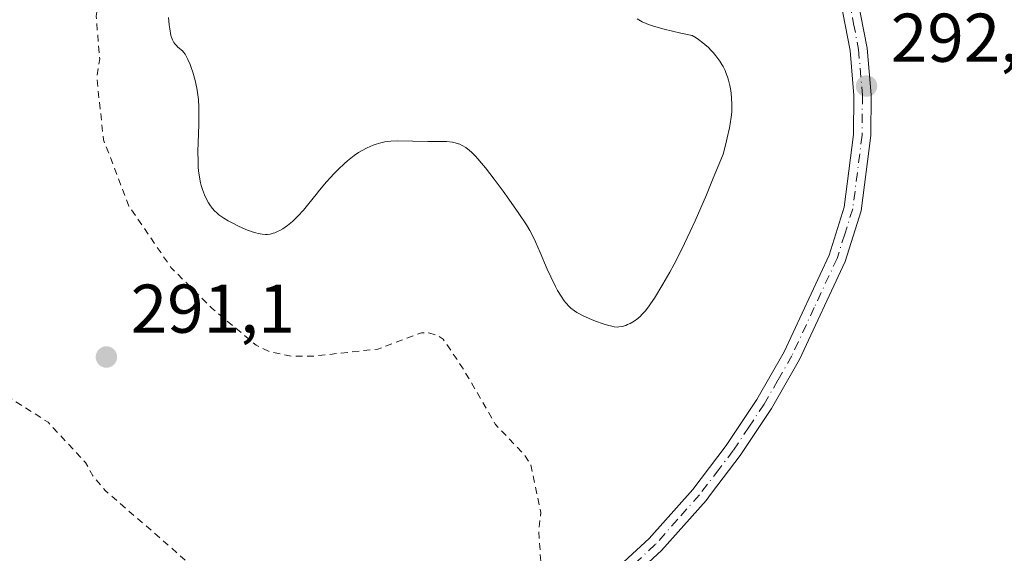
# Model space of a CAD drawing. Units: metres. Extents: x 625582 to 629070, y 4669397 to 4671785.
# Drawn here: x 626421 to 626564, y 4669689 to 4669767 of the extents above; entities that cross this region are included whole.
import ezdxf

# ---------------------------------------------------------------- set-up
doc = ezdxf.new("R2010")
doc.units = ezdxf.units.M
doc.header["$MEASUREMENT"] = 0
doc.linetypes.add('DGN Style 2', pattern=[1.648017, 0.98881, -0.659207])
doc.linetypes.add('DGN Style 4', pattern=[2.638475, 1.318413, -0.659207, 0.001648, -0.659207])
for name, color, linetype, lineweight in [('Comarca CxS', 21, 'Continuous', 0), ('Comunidad Autónoma CxS', 142, 'Continuous', 0), ('Curva de nivel auxiliar', 30, 'DGN Style 2', 0), ('Curva de nivel normal', 30, 'Continuous', 0), ('Espacio natural protegido CxS', 121, 'Continuous', 0), ('Laguna Cxs', 142, 'Continuous', 13), ('Municipio CxS', 4, 'Continuous', 0), ('Pista no pavimentada Cxs', 111, 'Continuous', 0), ('Pista no pavimentada eje', 91, 'DGN Style 4', 0), ('Provincia CxS', 1, 'Continuous', 0), ('Punto de cota en terreno', 7, 'Continuous', 0), ('Rótulo de punto de cota en terreno', 7, 'Continuous', 0)]:
    doc.layers.add(name, color=color, linetype=linetype, lineweight=lineweight)
doc.styles.add('Style-Arial', font='txt')

# ---------------------------------------------------------------- blocks, each defined once
blk = doc.blocks.new('5PATER')
at = {"layer": 'Laguna Cxs', "linetype": 'Continuous', "lineweight": 0}
h = blk.add_hatch(color=51, dxfattribs=at)
edge = h.paths.add_edge_path()
edge.add_ellipse((0, 0), major_axis=(-0.11, -0.111), ratio=0.999422, start_angle=0, end_angle=360)
blk = doc.blocks.new('*U12')
at = {"layer": 'Pista no pavimentada Cxs', "color": 111, "linetype": 'Continuous', "lineweight": 0}
for points in [[(626503.9701, 4669683.7401, 292.8634), (626512.5401, 4669691.6201, 292.8568), (626518.8701, 4669698.7701, 292.9152), (626523.7501, 4669705.1501, 293.008), (626528.1901, 4669711.8301, 293.0702), (626532.1801, 4669718.7801, 293.1297), (626538.6801, 4669732.8001, 293.3545), (626540.9001, 4669739.8101, 293.2722), (626542.2401, 4669750.3501, 293.1461), (626542.2801, 4669756.0301, 293.0699), (626541.7301, 4669762.5401, 292.9889), (626540.3501, 4669769.7701, 292.9283)], [(626542.7801, 4669770.3501, 292.9144), (626544.2101, 4669762.8801, 293.0056), (626544.7801, 4669756.1301, 293.0597), (626544.7401, 4669750.1801, 293.0842), (626543.3501, 4669739.2701, 293.159), (626541.0101, 4669731.9001, 293.1875), (626534.4001, 4669717.6301, 293.0599), (626530.3201, 4669710.5101, 293.0199), (626525.7801, 4669703.7001, 292.9685), (626521.5901, 4669698.2101, 292.9221), (626520.8001, 4669697.1801, 292.9151), (626514.3201, 4669689.8701, 292.9289), (626505.5501, 4669681.7901, 292.8982)]]:
    blk.add_polyline3d(points, dxfattribs=at)

msp = doc.modelspace()

# ---------------------------------------------------------------- linework, layer by layer
at = {"layer": 'Comarca CxS', "color": 21, "linetype": 'Continuous', "lineweight": 0}
msp.add_3dface([(629064.85, 4669471.39), (625622.99, 4669409.24), (625581.75, 4671722.32), (629022.5, 4671784.5)], dxfattribs=at)
at = {"layer": 'Comunidad Autónoma CxS', "color": 142, "linetype": 'Continuous', "lineweight": 0}
msp.add_3dface([(629064.85, 4669471.39), (625622.99, 4669409.24), (625581.75, 4671722.32), (629022.5, 4671784.5)], dxfattribs=at)
at = {"layer": 'Curva de nivel auxiliar', "color": 30, "linetype": 'DGN Style 2', "lineweight": 0, "elevation": 292.5, "flags": 128}
for points in [[(626599.39, 4669909.8101), (626598.41, 4669909.7901), (626597.46, 4669909.1501), (626597.07, 4669908.4801), (626595.27, 4669904.4201), (626593.82, 4669902.4701), (626593.21, 4669900.4201), (626588.59, 4669896.4701), (626586.11, 4669892.4701), (626583.32, 4669890.2801), (626580.01, 4669884.5101), (626578.93, 4669880.4901), (626579.4, 4669874.2901), (626578.57, 4669872.7701), (626577.24, 4669871.4901), (626575.5, 4669864.4901), (626572.21, 4669859.3501), (626568.99, 4669856.5001), (626562.86, 4669853.5101), (626557.58, 4669853.2201), (626553.77, 4669853.6401), (626545.63, 4669853.3701), (626540.49, 4669852.6501), (626539.5, 4669851.5001), (626538.94, 4669849.4401), (626538.23, 4669848.3601), (626536.46, 4669847.0901), (626532.11, 4669845.1501), (626530, 4669843.4601), (626526.65, 4669839.5401), (626524.97, 4669836.5101), (626523.8, 4669832.8701), (626523.7, 4669829.3901), (626525.27, 4669820.1501), (626526.58, 4669815.6901), (626527.25, 4669812.1301), (626528.34, 4669809.1901), (626529.14, 4669803.5501), (626533.67, 4669795.7401), (626535.5, 4669790.5201), (626537, 4669784.4801), (626536.98, 4669783.4701), (626536.57, 4669783.0901), (626532.72, 4669787.6901), (626531.94, 4669787.3601), (626531.47, 4669786.4401), (626530.27, 4669786.3201), (626528.43, 4669787.4501), (626526.45, 4669789.4601), (626523.61, 4669793.6601), (626519.8, 4669801.4401), (626515.36, 4669808.3501), (626508.66, 4669817.6901), (626504.09, 4669823.0901), (626502.53, 4669824.5401), (626499.41, 4669826.4301), (626498.41, 4669827.4001), (626496.81, 4669829.8401), (626495.46, 4669830.9601), (626490.95, 4669832.9301), (626487.33, 4669833.5701), (626483.49, 4669833.0501), (626476.48, 4669830.6001), (626474.5, 4669829.0301), (626473.89, 4669825.9301), (626473.36, 4669825.0401), (626472.48, 4669824.4201), (626468.81, 4669823.5501), (626467.56, 4669822.7001), (626466.19, 4669821.1601), (626465.49, 4669819.3001), (626465.96, 4669816.4601), (626465.84, 4669815.4501), (626463, 4669812.4901), (626460.49, 4669806.9401), (626458.42, 4669804.4801), (626456.45, 4669799.5101), (626456.73, 4669798.4301), (626457.99, 4669796.5001), (626460.86, 4669794.8601), (626461.31, 4669794.2801), (626461.8, 4669792.8901), (626461.6, 4669791.4901), (626460.58, 4669791.2001), (626458.57, 4669791.2201), (626453.31, 4669792.5801), (626450.48, 4669792.4901), (626448.5, 4669791.8501), (626447.49, 4669791.0801), (626445.6, 4669788.7601), (626442.47, 4669786.4901), (626440.53, 4669783.8801), (626437.43, 4669778.0701), (626433.07, 4669773.5401), (626432.16, 4669767.5701), (626432.68, 4669761.3601), (626432.26, 4669758.6101), (626433.24, 4669749.5901), (626436.93, 4669739.9501), (626443.04, 4669731.0301), (626449.03, 4669725.0701), (626455.41, 4669719.7301), (626457.41, 4669718.7501), (626460.54, 4669718.1201), (626463.53, 4669718.1101), (626473.09, 4669719.1701), (626479.44, 4669721.5201), (626480.54, 4669721.5201), (626482, 4669721.0201), (626482.59, 4669720.6101), (626485.43, 4669716.4401), (626490.22, 4669708.1901), (626494.42, 4669703.7701), (626495.36, 4669702.3201), (626496.78, 4669695.4001), (626496.51, 4669692.7001), (626496.83, 4669687.4301), (626498.04, 4669686.1001), (626499.37, 4669685.3701), (626499.69, 4669684.4101), (626498.33, 4669682.0801), (626496.03, 4669680.5301), (626493.45, 4669679.9701), (626492.84, 4669679.4201), (626491.92, 4669677.6401), (626490.42, 4669676.2801), (626490.2, 4669675.1601), (626490.82, 4669674.7201), (626494.54, 4669674.5001), (626492.84, 4669672.6301), (626490.98, 4669671.4401), (626489.49, 4669668.8701), (626486.77, 4669666.6001), (626486.04, 4669665.5101), (626485.72, 4669663.8201), (626486.01, 4669663.0001), (626486.75, 4669662.6101), (626489.27, 4669663.4401), (626490, 4669663.0401), (626490.31, 4669661.2401), (626491.59, 4669659.6301), (626491.87, 4669658.4401), (626491.79, 4669657.4301), (626491.41, 4669656.9301), (626489.95, 4669656.4601), (626490.14, 4669655.1201), (626490.46, 4669654.8001), (626491.77, 4669654.7501), (626492.72, 4669653.7801), (626492.6, 4669650.5901), (626492.99, 4669650.0901), (626496.73, 4669649.7001), (626497.75, 4669647.4501), (626496.52, 4669646.1301), (626494.87, 4669645.9801), (626494.41, 4669646.4801), (626494.15, 4669645.6401), (626494.87, 4669644.9401), (626495.02, 4669644.0201), (626494.75, 4669642.8101), (626493, 4669641.4501), (626492.37, 4669639.9701), (626491.38, 4669639.4901), (626488.25, 4669635.4801), (626488.94, 4669635.0401), (626488.73, 4669633.8601), (626488.31, 4669633.1101), (626487.47, 4669632.4901), (626487.33, 4669631.2501), (626488.44, 4669627.8401), (626490.24, 4669627.3801), (626492.06, 4669625.1001), (626493.55, 4669624.5601), (626493.96, 4669621.9301), (626494.77, 4669621.6901), (626496.48, 4669622.1701), (626496.72, 4669621.8101), (626496.92, 4669620.4401), (626496.23, 4669619.5001), (626496, 4669618.0001), (626496.2, 4669615.1001), (626496.93, 4669612.9301), (626498.22, 4669611.2401), (626499.74, 4669611.6101), (626501.56, 4669611.3701), (626502.48, 4669610.4901), (626502.97, 4669609.3701), (626502.42, 4669608.4001), (626503.37, 4669608.9301), (626503.96, 4669608.4201), (626503.49, 4669605.4901), (626502.47, 4669604.4901), (626502.3, 4669603.3001), (626504.48, 4669603.0101), (626505.17, 4669602.5201), (626505.5, 4669601.4901), (626504.78, 4669600.4901), (626504.56, 4669599.3601), (626506.44, 4669596.6601), (626507.77, 4669596.8601), (626507.29, 4669592.6301), (626507.99, 4669590.4101), (626507.59, 4669589.5101), (626506.4, 4669588.4901), (626505.79, 4669584.4401), (626504.87, 4669583.4201), (626504.76, 4669582.4801), (626505.84, 4669580.9301), (626506.25, 4669579.2401), (626507.77, 4669578.7601), (626509.12, 4669576.1201), (626509.89, 4669575.4701), (626511.2, 4669573.2001), (626512.48, 4669572.0801), (626513.71, 4669569.8401), (626512.66, 4669567.7601), (626512.77, 4669566.4101), (626511.36, 4669564.3501), (626513.4, 4669563.7501), (626514.44, 4669562.8901), (626514.86, 4669561.9301), (626515.13, 4669559.5701), (626516.42, 4669558.4501), (626517.42, 4669559.0001), (626518.61, 4669560.6101), (626520.45, 4669557.7501), (626521.37, 4669557.9401), (626523.48, 4669557.4601), (626524.42, 4669558.1101), (626525.06, 4669558.0601), (626525.5, 4669557.5301), (626525.89, 4669556.4001), (626524.99, 4669554.5501), (626524.66, 4669550.8001), (626522.52, 4669547.4901), (626522.39, 4669546.4301), (626525.72, 4669546.6201), (626527.96, 4669547.5301), (626529.55, 4669549.4801), (626530.5, 4669552.4801), (626530.63, 4669554.7801), (626531.32, 4669556.2801), (626533.45, 4669557.9401), (626538.68, 4669559.5801), (626539.32, 4669560.5901), (626539.74, 4669562.5501), (626541.62, 4669564.5201), (626543.78, 4669568.5701), (626545.21, 4669570.4701), (626551.4, 4669582.4901), (626553.23, 4669585.4701), (626555.12, 4669587.4101), (626557.04, 4669590.4001), (626560.52, 4669594.5801), (626563.47, 4669596.6001), (626564.8, 4669596.7801), (626565.71, 4669595.7701), (626566.47, 4669593.4901), (626567.55, 4669592.9901), (626568.1, 4669593.1501), (626573.47, 4669598.5601), (626578.15, 4669600.2401), (626579.13, 4669600.2601), (626580.44, 4669599.7701), (626581.38, 4669600.1601), (626582.72, 4669603.5401), (626583.47, 4669604.5501), (626584.32, 4669604.6401), (626586.98, 4669603.9301), (626587.91, 4669602.9801), (626587.98, 4669602.4001), (626587.2, 4669600.6301), (626587.39, 4669599.3901), (626588.48, 4669599.4301), (626590, 4669600.0401), (626592.92, 4669599.8801), (626598.44, 4669597.8101), (626599.39, 4669597.7501), (626600.47, 4669598.1201), (626603.39, 4669600.0101), (626604.19, 4669601.1601), (626604.46, 4669602.1301), (626603.91, 4669604.9401), (626605.05, 4669608.0401), (626605.28, 4669610.1801), (626604.19, 4669612.1601), (626603.48, 4669614.5901), (626602.42, 4669616.4201), (626602.31, 4669617.1801), (626602.7, 4669621.3801), (626603.66, 4669623.4701), (626604.73, 4669627.4301), (626607.4, 4669632.1901), (626611.49, 4669635.7601), (626613.07, 4669636.0901), (626614.53, 4669635.9301), (626615.46, 4669636.4401), (626616.49, 4669637.6001), (626617.42, 4669637.9601), (626618.43, 4669637.8901), (626621.44, 4669635.4601), (626622.53, 4669635.2401), (626625.42, 4669638.5301), (626625.51, 4669639.5801), (626624.91, 4669642.5001), (626625.46, 4669644.0701), (626627.32, 4669646.2601), (626629.48, 4669647.6101), (626631.47, 4669648.2701), (626632.31, 4669649.5901), (626631.65, 4669650.6801), (626630.46, 4669650.8001), (626629.54, 4669652.5501), (626625.4, 4669654.4201), (626626.84, 4669659.5201), (626627.61, 4669660.7301), (626627.71, 4669661.7301), (626626.98, 4669662.0101), (626624.5, 4669662.0301), (626622.39, 4669663.0401), (626621.39, 4669662.5001), (626621.48, 4669660.4701), (626620.42, 4669660.6501), (626617.4, 4669663.4101), (626617.09, 4669664.0401), (626616.6, 4669665.7501), (626617.61, 4669668.4201), (626617, 4669670.0301), (626615.91, 4669670.8401), (626612.31, 4669672.3901), (626611.42, 4669672.5501), (626610.07, 4669672.1501), (626609.14, 4669672.2301), (626606, 4669674.9701), (626603.54, 4669676.1701), (626601.43, 4669678.4401), (626598.06, 4669684.0501), (626596.28, 4669685.5701), (626594.32, 4669688.2901), (626593.92, 4669689.5101), (626594, 4669690.6001), (626596.37, 4669692.0301), (626599.34, 4669695.2301), (626599.54, 4669696.3101), (626599.32, 4669697.6001), (626598.49, 4669699.0801), (626597.34, 4669699.6801), (626596.47, 4669699.5901), (626594.61, 4669697.7801), (626593.52, 4669697.1801), (626592.5, 4669696.9401), (626591.31, 4669697.3401), (626588.14, 4669700.1301), (626586.46, 4669702.9101), (626584.75, 4669704.8001), (626583.71, 4669707.4001), (626582.17, 4669709.1301), (626581.51, 4669712.1401), (626579.56, 4669713.6001), (626577.71, 4669718.4101), (626577.52, 4669720.3101), (626578.02, 4669721.3901), (626579.17, 4669722.4201), (626580.44, 4669724.4801), (626582.17, 4669725.5801), (626582.33, 4669726.1801), (626582.08, 4669727.0401), (626581.41, 4669727.8001), (626580.03, 4669728.0901), (626577.91, 4669727.8901), (626577.16, 4669728.5601), (626577, 4669733.0001), (626578.54, 4669739.7201), (626579.49, 4669741.6001), (626585.12, 4669744.1901), (626588.5, 4669745.2401), (626591.37, 4669747.2401), (626596.26, 4669752.3301), (626597.88, 4669754.5301), (626602.47, 4669758.9701), (626603.89, 4669761.5301), (626605.59, 4669763.5101), (626606.24, 4669765.4301), (626605.96, 4669768.4801), (626604.95, 4669772.4801), (626603.38, 4669775.6401), (626603.12, 4669777.0801), (626603.31, 4669778.5201), (626605.39, 4669781.4501), (626612.66, 4669787.7001), (626616.56, 4669791.9501), (626619.06, 4669793.1101), (626622.37, 4669793.8001), (626627.73, 4669793.6301), (626630.32, 4669795.1801), (626632, 4669797.4401), (626635.01, 4669798.4901), (626637.47, 4669800.7701), (626639.47, 4669800.8701), (626641.01, 4669801.4901), (626642.43, 4669803.1301), (626643.9, 4669808.5201), (626644.46, 4669809.5301), (626647.68, 4669809.5701), (626655.75, 4669811.6101), (626657.85, 4669810.8801), (626658.55, 4669808.5901), (626659.06, 4669808.1701), (626660.05, 4669808.1101), (626660.47, 4669808.1901), (626662.48, 4669810.5301), (626664.23, 4669811.3501), (626668.91, 4669810.8801), (626672.04, 4669812.0901), (626675.81, 4669811.7301), (626677.44, 4669812.2401), (626678.26, 4669815.5201), (626680.46, 4669820.0401), (626685.58, 4669825.4801), (626686.1, 4669830.5701), (626687.54, 4669835.4601), (626687.55, 4669836.6101), (626686.85, 4669838.4601), (626687.21, 4669841.1501), (626686.76, 4669844.7801), (626683.54, 4669846.2301), (626680.17, 4669845.2301), (626679.35, 4669845.6901), (626676.44, 4669845.7701), (626675.32, 4669847.5801), (626673.45, 4669848.9601), (626671.32, 4669848.5601), (626668.44, 4669849.1101), (626666.54, 4669848.4201), (626662.48, 4669847.9001), (626661.1, 4669849.0601), (626659.88, 4669850.8401), (626658.46, 4669850.8001), (626657.41, 4669850.0101), (626656.43, 4669849.7201), (626654.49, 4669852.0001), (626653.21, 4669854.5501), (626650.46, 4669857.2201), (626649.6, 4669857.5401), (626649.37, 4669855.2501), (626648.05, 4669853.4801), (626644.5, 4669852.4501), (626643.03, 4669853.0501), (626642.49, 4669854.5001), (626641.23, 4669856.1501), (626640, 4669859.0201), (626640.01, 4669859.6001), (626640.55, 4669860.4301), (626641.66, 4669861.4701), (626641.5, 4669862.5101), (626639.27, 4669863.3001), (626637.55, 4669864.5401), (626636.41, 4669864.4401), (626633.35, 4669866.3701), (626632.41, 4669867.4101), (626630.71, 4669870.7801), (626629.26, 4669871.3001), (626628.52, 4669872.0801), (626627.51, 4669875.5401), (626626.35, 4669876.3601), (626626.07, 4669877.1101), (626624.8, 4669877.7301), (626622.06, 4669880.1201), (626620.23, 4669880.3201), (626618.54, 4669881.2201), (626616.4, 4669885.3501), (626616.18, 4669887.5501), (626615.35, 4669889.3001), (626613.18, 4669896.6001), (626611.12, 4669900.0701), (626607.84, 4669903.8301), (626600.54, 4669909.2201), (626599.39, 4669909.8101)], [(626390.51, 4669729.0701), (626385.25, 4669728.4301), (626377.06, 4669728.1301), (626373.89, 4669726.5301), (626372.44, 4669725.0501), (626370.98, 4669722.5701), (626367.51, 4669719.9801), (626366.55, 4669718.4901), (626365.51, 4669715.4901), (626364.47, 4669714.1301), (626362.39, 4669713.9601), (626361.43, 4669713.2301), (626361.08, 4669711.5401), (626360.93, 4669706.9601), (626360.1, 4669703.5601), (626359.97, 4669701.4801), (626363.04, 4669694.5001), (626363.34, 4669692.2201), (626362.89, 4669690.3001), (626361.89, 4669688.6001), (626359.46, 4669685.9701), (626356.73, 4669683.6501), (626355.38, 4669681.4901), (626354.89, 4669679.4701), (626355.3, 4669678.2901), (626356.04, 4669677.5101), (626358.29, 4669676.3701), (626360.46, 4669675.9501), (626373.49, 4669675.0501), (626391.19, 4669670.3101), (626396.55, 4669669.5401), (626403.52, 4669667.5201), (626408.08, 4669665.2001), (626412.42, 4669663.8401), (626415.41, 4669662.4401), (626417.69, 4669660.6901), (626421.41, 4669656.7201), (626422.77, 4669655.6801), (626425.06, 4669655.1301), (626426.55, 4669655.1201), (626430.17, 4669656.2501), (626444.46, 4669664.1001), (626446.45, 4669664.9201), (626450.37, 4669668.0501), (626451.5, 4669669.8301), (626453.53, 4669670.4901), (626453.48, 4669671.4901), (626452.15, 4669672.2101), (626451.47, 4669672.9401), (626449.46, 4669677.4601), (626449.41, 4669678.5101), (626450.09, 4669679.3601), (626452.49, 4669680.5001), (626451.81, 4669680.8101), (626450.56, 4669683.5701), (626442.86, 4669690.4901), (626433.54, 4669698.5501), (626431.7, 4669700.7501), (626430.63, 4669702.6601), (626425.17, 4669708.5201), (626419.92, 4669711.9001), (626414.1, 4669716.1901), (626411.14, 4669717.2401), (626407.31, 4669719.3501), (626403.45, 4669722.4701), (626394.94, 4669727.8901), (626392.85, 4669728.7501), (626390.51, 4669729.0701)]]:
    msp.add_lwpolyline(points, dxfattribs=at)
at = {"layer": 'Curva de nivel normal', "color": 30, "linetype": 'Continuous', "lineweight": 0, "elevation": 295, "flags": 128}
msp.add_lwpolyline([(626442.66, 4669767.3701), (626442.78, 4669766.2801), (626442.87, 4669765.7001), (626443.03, 4669764.7601), (626443.17, 4669764.3501), (626443.27, 4669764.1101), (626443.48, 4669763.7101), (626443.6, 4669763.5401), (626443.82, 4669763.2601), (626444.05, 4669763.0401), (626444.48, 4669762.6901), (626444.75, 4669762.4501), (626444.86, 4669762.3201), (626445.08, 4669762.0301), (626445.22, 4669761.8101), (626445.5, 4669761.2601), (626445.81, 4669760.5401), (626445.98, 4669760.1101), (626446.22, 4669759.4001), (626446.56, 4669758.2201), (626446.81, 4669757.0701), (626446.91, 4669756.4501), (626447.03, 4669755.4401), (626447.1, 4669754.3401), (626447.11, 4669753.7401), (626447.1, 4669751.8001), (626447, 4669749.1501), (626446.96, 4669747.9401), (626446.97, 4669746.4301), (626447.01, 4669745.5901), (626447.05, 4669745.0901), (626447.17, 4669744.1701), (626447.33, 4669743.3201), (626447.43, 4669742.9201), (626447.6, 4669742.3501), (626447.9, 4669741.5601), (626448.25, 4669740.8401), (626448.51, 4669740.4001), (626448.68, 4669740.1301), (626449.05, 4669739.6301), (626449.43, 4669739.2001), (626449.64, 4669738.9901), (626450.01, 4669738.6801), (626450.74, 4669738.1801), (626451.37, 4669737.8101), (626451.84, 4669737.5501), (626452.84, 4669737.0501), (626453.93, 4669736.5501), (626454.86, 4669736.2001), (626455.39, 4669736.0401), (626455.71, 4669735.9601), (626456.28, 4669735.8601), (626456.8, 4669735.8201), (626457.05, 4669735.8201), (626457.45, 4669735.8801), (626457.89, 4669736.0001), (626458.13, 4669736.0801), (626458.61, 4669736.2901), (626458.88, 4669736.4201), (626459.3, 4669736.6601), (626459.98, 4669737.1201), (626460.72, 4669737.7101), (626461.1, 4669738.0701), (626461.49, 4669738.4701), (626462.29, 4669739.3601), (626463.09, 4669740.3201), (626464.13, 4669741.6201), (626464.63, 4669742.2401), (626465.64, 4669743.4501), (626466.26, 4669744.1501), (626466.66, 4669744.5701), (626467.4, 4669745.3301), (626468.2, 4669746.0801), (626468.71, 4669746.5301), (626469.66, 4669747.2801), (626470.3, 4669747.7201), (626470.71, 4669747.9701), (626471.54, 4669748.4001), (626472.42, 4669748.7801), (626472.87, 4669748.9401), (626473.54, 4669749.1501), (626474.14, 4669749.2901), (626474.46, 4669749.3401), (626474.99, 4669749.3901), (626476, 4669749.4201), (626480.39, 4669749.3401), (626482.28, 4669749.3501), (626483.15, 4669749.3201), (626483.97, 4669749.2201), (626484.36, 4669749.1401), (626484.81, 4669749.0001), (626485.03, 4669748.9201), (626485.36, 4669748.7601), (626485.88, 4669748.4501), (626486.42, 4669748.0301), (626486.7, 4669747.7801), (626487.32, 4669747.1801), (626487.65, 4669746.8201), (626488.18, 4669746.2001), (626488.76, 4669745.4901), (626490.02, 4669743.8701), (626491.32, 4669742.1101), (626492.15, 4669740.9501), (626493.59, 4669738.8801), (626494.69, 4669737.2301), (626495.2, 4669736.3901), (626495.48, 4669735.8701), (626496.01, 4669734.7601), (626496.69, 4669733.1901), (626497.72, 4669730.8001), (626498.24, 4669729.6501), (626498.91, 4669728.2801), (626499.24, 4669727.6701), (626499.73, 4669726.8601), (626500.2, 4669726.1701), (626500.44, 4669725.8701), (626500.91, 4669725.3501), (626501.15, 4669725.1201), (626501.67, 4669724.7201), (626502.05, 4669724.4701), (626502.32, 4669724.3201), (626502.94, 4669724.0001), (626504.16, 4669723.4701), (626504.74, 4669723.2401), (626505.87, 4669722.8401), (626506.61, 4669722.6001), (626506.93, 4669722.5201), (626507.46, 4669722.4101), (626507.89, 4669722.3701), (626508.15, 4669722.3801), (626508.63, 4669722.4601), (626509.13, 4669722.6101), (626509.39, 4669722.7201), (626509.78, 4669722.9001), (626510.36, 4669723.2301), (626510.91, 4669723.6301), (626511.26, 4669723.9401), (626511.49, 4669724.1701), (626511.96, 4669724.6801), (626512.45, 4669725.3001), (626512.74, 4669725.7201), (626513.3, 4669726.5801), (626514.52, 4669728.5901), (626515.54, 4669730.3601), (626516.15, 4669731.4901), (626517.22, 4669733.5701), (626518.49, 4669736.2401), (626519.22, 4669737.8201), (626520.85, 4669741.5701), (626521.76, 4669743.7701), (626523.27, 4669747.4901), (626523.66, 4669749.0001), (626523.87, 4669749.8601), (626524.19, 4669751.3001), (626524.31, 4669751.8901), (626524.47, 4669752.8601), (626524.55, 4669753.6001), (626524.57, 4669754.0001), (626524.57, 4669754.6701), (626524.51, 4669755.6901), (626524.44, 4669756.3201), (626524.39, 4669756.7301), (626524.25, 4669757.4801), (626524.06, 4669758.2601), (626523.91, 4669758.7401), (626523.8, 4669759.0501), (626523.56, 4669759.6501), (626523.27, 4669760.2301), (626523.11, 4669760.5301), (626522.82, 4669761.0001), (626522.25, 4669761.7801), (626521.82, 4669762.2901), (626521.57, 4669762.5701), (626521.15, 4669763.0001), (626520.64, 4669763.4501), (626520.36, 4669763.6801), (626519.72, 4669764.1501), (626519.36, 4669764.3901), (626518.77, 4669764.7601), (626517.15, 4669765.1001), (626514.72, 4669765.6601), (626513.16, 4669766.0801), (626512.46, 4669766.3201), (626512.1, 4669766.4601), (626511.53, 4669766.7301), (626510.79, 4669767.1601)], dxfattribs=at)
at = {"layer": 'Espacio natural protegido CxS', "color": 121, "linetype": 'Continuous', "lineweight": 0}
msp.add_3dface([(629064.85, 4669471.39), (625622.99, 4669409.24), (625581.75, 4671722.32), (629022.5, 4671784.5)], dxfattribs=at)
msp.add_3dface([(629064.85, 4669471.39), (625622.99, 4669409.24), (625581.75, 4671722.32), (629022.5, 4671784.5)], dxfattribs=at)
at = {"layer": 'Municipio CxS', "color": 4, "linetype": 'Continuous', "lineweight": 0}
msp.add_3dface([(629064.85, 4669471.39), (625622.99, 4669409.24), (625581.75, 4671722.32), (629022.5, 4671784.5)], dxfattribs=at)
at = {"layer": 'Pista no pavimentada Cxs', "color": 111, "linetype": 'Continuous', "lineweight": 0}
for points in [[(626503.9701, 4669683.7401, 292.8634), (626512.5401, 4669691.6201, 292.8568), (626518.8701, 4669698.7701, 292.9152), (626523.7501, 4669705.1501, 293.008), (626528.1901, 4669711.8301, 293.0702), (626532.1801, 4669718.7801, 293.1297), (626538.6801, 4669732.8001, 293.3545), (626540.9001, 4669739.8101, 293.2722), (626542.2401, 4669750.3501, 293.1461), (626542.2801, 4669756.0301, 293.0699), (626541.7301, 4669762.5401, 292.9889), (626540.3501, 4669769.7701, 292.9283)], [(626542.7801, 4669770.3501, 292.9144), (626544.2101, 4669762.8801, 293.0056), (626544.7801, 4669756.1301, 293.0597), (626544.7401, 4669750.1801, 293.0842), (626543.3501, 4669739.2701, 293.159), (626541.0101, 4669731.9001, 293.1875), (626534.4001, 4669717.6301, 293.0599), (626530.3201, 4669710.5101, 293.0199), (626525.7801, 4669703.7001, 292.9685), (626521.5901, 4669698.2101, 292.9221), (626520.8001, 4669697.1801, 292.9151), (626514.3201, 4669689.8701, 292.9289), (626505.5501, 4669681.7901, 292.8982)]]:
    msp.add_polyline3d(points, dxfattribs=at)
at = {"layer": 'Pista no pavimentada eje', "color": 91, "linetype": 'DGN Style 4', "lineweight": 0}
msp.add_polyline3d([(626541.5651, 4669770.0601, 292.9159), (626542.2551, 4669766.4451, 292.941), (626542.9701, 4669762.7101, 292.9719), (626543.5301, 4669756.0801, 293.0583), (626543.4901, 4669750.2651, 293.1101), (626542.1251, 4669739.5401, 293.2031), (626540.9551, 4669735.8551, 293.2406), (626539.8451, 4669732.3501, 293.2713), (626536.5401, 4669725.2151, 293.1727), (626533.2901, 4669718.2051, 293.089), (626531.2501, 4669714.6451, 293.0636), (626529.2551, 4669711.1701, 293.0408), (626527.0351, 4669707.8301, 292.9919), (626524.7651, 4669704.4251, 292.9827), (626522.6701, 4669701.6801, 292.9232), (626519.8351, 4669697.9751, 292.9057), (626516.6701, 4669694.4001, 292.923), (626513.4301, 4669690.7451, 292.8938), (626509.1451, 4669686.8051, 292.8664)], dxfattribs=at)
at = {"layer": 'Provincia CxS', "color": 1, "linetype": 'Continuous', "lineweight": 0}
msp.add_3dface([(629064.85, 4669471.39), (625622.99, 4669409.24), (625581.75, 4671722.32), (629022.5, 4671784.5)], dxfattribs=at)

# ---------------------------------------------------------------- block references
at = {"layer": 'Pista no pavimentada Cxs', "color": 111, "linetype": 'Continuous', "lineweight": 0}
msp.add_blockref('*U12', (0, 0), dxfattribs=at)
at = {"layer": 'Punto de cota en terreno', "color": 7, "linetype": 'Continuous', "lineweight": 0, "xscale": 10, "yscale": 10, "zscale": 10}
for p in [(626544.13, 4669757.39, 292.83), (626433.66, 4669718.01, 291.1)]:
    msp.add_blockref('5PATER', p, dxfattribs=at)

# ---------------------------------------------------------------- texts
at = {"layer": 'Rótulo de punto de cota en terreno', "color": 7, "linetype": 'Continuous', "lineweight": 0, "style": 'Style-Arial'}
for s, p in [('292,83', (626547.6578, 4669760.9178)), ('291,1', (626437.1878, 4669721.5378))]:
    msp.add_text(s, height=7, dxfattribs=at).set_placement(p)

doc.saveas('drawing.dxf')
